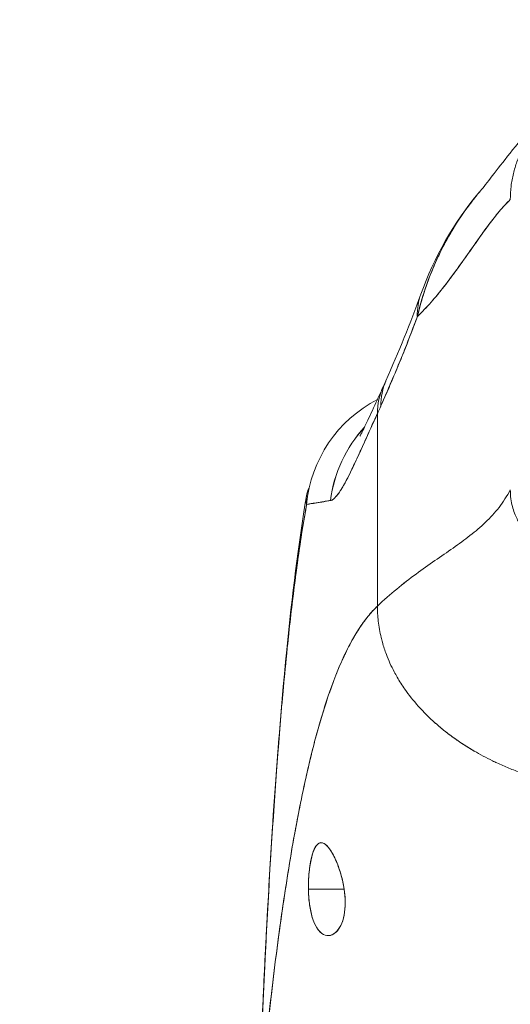
# Model space of a CAD drawing. Units: inches. Extents: x 17 to 395, y 7 to 244.
# Drawn here: x 178 to 179, y 71 to 72 of the extents above; entities that cross this region are included whole.
import ezdxf

# ---------------------------------------------------------------- set-up
doc = ezdxf.new("R2010")
doc.units = ezdxf.units.IN
doc.header["$LTSCALE"] = 24
doc.header["$MEASUREMENT"] = 0
doc.layers.get('0').update_dxf_attribs({"lineweight": 0})
doc.layers.add('Dimension (ANSI)', color=7, linetype='Continuous', lineweight=5)
doc.layers.add('Visible (ANSI)', color=7, linetype='Continuous', lineweight=5)
doc.styles.add('Note Text (ANSI)', font='tahoma.ttf')
doc.dimstyles.new('Default (ANSI)', dxfattribs={"dimscale": 24, "dimtxt": 0.07, "dimasz": 0.07, "dimexe": 0.125, "dimexo": 0.0625, "dimgap": 0.031496, "dimtad": 0, "dimtih": 1, "dimtoh": 1, "dimrnd": 1e-08, "dimzin": 0, "dimdsep": 46, "dimtxsty": 'Note Text (ANSI)', "dimblk": 'Filled-1', "dimcen": 0.09, "dimdle": 0.393701, "dimclrd": 256, "dimclre": 256, "dimclrt": 256, "dimadec": 0, "dimazin": 0, "dimtfac": 0.928571, "dimtofl": 0, "dimtmove": 0, "dimatfit": 3, "dimfxl": 1, "dimtolj": 1, "dimtzin": 0, "dimlwd": -1, "dimlwe": -1, "dimarcsym": 0})

# ---------------------------------------------------------------- blocks, each defined once
blk = doc.blocks.new('Filled-1')
at = {"color": 0}
for p, q in [((0, 0), (-1, 0.17857)), ((-1, 0.17857), (-1, -0.17857)), ((-1, 0), (0, 0)), ((-1, -0.17857), (0, 0))]:
    blk.add_line(p, q, dxfattribs=at)
at = {"color": 0, "flags": 128}
blk.add_lwpolyline([(-1, -0.17857), (0, 0), (-1, 0.17857), (-1, -0.17857)], dxfattribs=at)
at = {"color": 0}
blk.add_solid([(-1, -0.17857), (0, 0), (-1, 0.17857), (-1, -0.17857)], dxfattribs=at)
blk = doc.blocks.new('*D22')
at = {"layer": 'Defpoints', "color": 0, "transparency": 16777216}
for p in [(200.3871, 77.3542), (200.3871, 69.5592), (177.0746, 69.4268)]:
    blk.add_point(p, dxfattribs=at)
at = {"layer": 'Dimension (ANSI)', "transparency": 16777216}
for p, q in [((177.0746, 70.9268), (177.0746, 80.3542)), ((200.3871, 71.0592), (200.3871, 80.3542)), ((178.7546, 77.3542), (180.9373, 77.3542)), ((198.7071, 77.3542), (196.5243, 77.3542))]:
    blk.add_line(p, q, dxfattribs=at)
at = {"layer": 'Dimension (ANSI)', "transparency": 16777216, "xscale": 1.680000007152557, "yscale": 1.680000007152557, "zscale": 1.680000007152557, "rotation": 180}
blk.add_blockref('Filled-1', (177.0746, 77.3542), dxfattribs=at)
at = {"layer": 'Dimension (ANSI)', "transparency": 16777216, "xscale": 1.680000007152557, "yscale": 1.680000007152557, "zscale": 1.680000007152557}
blk.add_blockref('Filled-1', (200.3871, 77.3542), dxfattribs=at)
at = {"layer": 'Dimension (ANSI)', "transparency": 16777216, "insert": (188.7308, 77.3542), "char_height": 1.68, "attachment_point": 5, "style": 'Note Text (ANSI)'}
blk.add_mtext('\\A1;\\fTahoma|b0|i0;\\H1.6800;23.31\\P\\fTahoma|b0|i0;\\H1.6800;DOOR WIDTH', dxfattribs=at)

msp = doc.modelspace()

# ---------------------------------------------------------------- linework, layer by layer
at = {"layer": 'Visible (ANSI)'}
for p, q in [((178.7829, 71.2499), (178.7829, 71.5351)), ((178.7829, 71.5351), (178.7829, 71.2499)), ((178.728, 71.4599), (178.728, 71.4599)), ((178.7528, 71.4691), (178.7528, 71.4691)), ((178.6807, 70.8303), (178.7336, 70.8303)), ((178.7336, 70.8303), (178.6807, 70.8303))]:
    msp.add_line(p, q, dxfattribs=at)
for centre, major_axis, ratio, start_param, end_param in [((179.0324, 71.6454), (-0.1852, 0.0668), 0.666321, 6.097849, 6.100819), ((179.0324, 71.6454), (-0.1852, 0.0668), 0.666321, 6.097849, 6.100819), ((179.0324, 71.6454), (-0.1852, 0.0668), 0.666321, 6.283145, 6.537315), ((179.0324, 71.6454), (-0.1852, 0.0668), 0.666321, 6.283145, 6.537315), ((178.9701, 71.4923), (-0.1785, 0.0831), 0.683666, 6.016722, 6.016774), ((178.9701, 71.4923), (-0.1785, 0.0831), 0.683666, 6.01672, 6.016772), ((178.9755, 71.504), (-0.1801, 0.0795), 0.655934, 6.009184, 6.009265), ((178.9755, 71.504), (-0.1801, 0.0795), 0.655934, 6.009188, 6.009265), ((178.9701, 71.4923), (-0.1785, 0.0831), 0.683666, 0, 0.303157), ((178.9701, 71.4923), (-0.1785, 0.0831), 0.683666, 6.283185, 6.586342), ((178.9755, 71.504), (-0.1801, 0.0795), 0.655934, 0.000024, 0.289944), ((178.9755, 71.504), (-0.1801, 0.0795), 0.655934, 0.000024, 0.289944), ((178.8735, 71.3815), (0, 0.1969), 0.99821, 0.479991, 1.473429), ((178.7518, 71.8495), (0.0707, 0.4228), 0.273863, 3.921138, 3.960246), ((178.7518, 71.8494), (-0.0707, -0.4228), 0.273877, 0.779541, 0.818657), ((178.9073, 71.3815), (0, 0.1968), 0.993149, 0.824481, 1.44385), ((178.9073, 71.3815), (0, -0.1969), 0.993149, 3.966063, 4.585431)]:
    msp.add_ellipse(centre, major_axis=major_axis, ratio=ratio, start_param=start_param, end_param=end_param, dxfattribs=at)
for points, knots in [([(178.9341, 71.8636), (178.9413, 71.8721), (178.9561, 71.8921), (178.9853, 71.9288), (178.9964, 71.9423), (179.0198, 71.9659), (179.0291, 71.9747), (179.0474, 71.9888), (179.0544, 71.9938), (179.0709, 72.004), (179.0804, 72.0092), (179.0911, 72.0139)], [0, 0, 0, 0, 0.755651, 0.755651, 1.132235, 1.132235, 1.328898, 1.328898, 1.432194, 1.432194, 1.539214, 1.539214, 1.539214, 1.539214]), ([(179.1142, 72.0225), (179.112, 72.0218), (179.1098, 72.0211), (179.1077, 72.0204), (179.1009, 72.0181), (179.0944, 72.0155), (179.0882, 72.0126), (179.082, 72.0098), (179.0761, 72.0067), (179.0705, 72.0034), (179.0649, 72.0002), (179.0595, 71.9967), (179.0544, 71.993), (179.0493, 71.9893), (179.0444, 71.9854), (179.0398, 71.9814), (179.0352, 71.9773), (179.0309, 71.9731), (179.0268, 71.9687), (179.0227, 71.9644), (179.0188, 71.9598), (179.0152, 71.9551), (179.0116, 71.9504), (179.0082, 71.9456), (179.0051, 71.9406), (179.002, 71.9355), (178.9992, 71.9304), (178.9966, 71.925), (178.994, 71.9197), (178.9916, 71.9142), (178.9896, 71.9085), (178.9875, 71.9028), (178.9858, 71.897), (178.9843, 71.8909), (178.9828, 71.8849), (178.9817, 71.8787), (178.9809, 71.8723), (178.9801, 71.8659), (178.9797, 71.8593), (178.9797, 71.8524)], [0.1787849, 0.1787849, 0.1787849, 0.1787849, 0.2, 0.2, 0.2, 0.2666667, 0.2666667, 0.2666667, 0.3333333, 0.3333333, 0.3333333, 0.4, 0.4, 0.4, 0.4666667, 0.4666667, 0.4666667, 0.5333333, 0.5333333, 0.5333333, 0.6, 0.6, 0.6, 0.6666667, 0.6666667, 0.6666667, 0.7333333, 0.7333333, 0.7333333, 0.8, 0.8, 0.8, 0.8666667, 0.8666667, 0.8666667, 0.9333333, 0.9333333, 0.9333333, 1, 1, 1, 1]), ([(178.9341, 71.8636), (178.9303, 71.8592), (178.9266, 71.8546), (178.923, 71.8499), (178.9217, 71.8482), (178.9204, 71.8465), (178.9191, 71.8448), (178.9103, 71.8331), (178.9019, 71.8207), (178.8942, 71.8077), (178.8867, 71.7953), (178.8798, 71.7824), (178.8736, 71.7693), (178.8729, 71.7678), (178.8722, 71.7664), (178.8715, 71.7649), (178.8647, 71.7502), (178.8588, 71.7352), (178.8536, 71.7199), (178.8491, 71.7065), (178.8453, 71.6929), (178.842, 71.679)], [0.6342675, 0.6342675, 0.6342675, 0.6342675, 0.6666667, 0.6666667, 0.6666667, 0.6782727, 0.6782727, 0.6782727, 0.7574117, 0.7574117, 0.7574117, 0.8333333, 0.8333333, 0.8333333, 0.8417294, 0.8417294, 0.8417294, 0.9263034, 0.9263034, 0.9263034, 1, 1, 1, 1]), ([(178.842, 71.679), (178.8446, 71.6896), (178.8476, 71.7005), (178.851, 71.7113), (178.8545, 71.7224), (178.8584, 71.7335), (178.8628, 71.7445), (178.8662, 71.753), (178.8698, 71.7614), (178.8737, 71.7696), (178.8737, 71.7697), (178.8738, 71.7698), (178.8739, 71.77), (178.8752, 71.7727), (178.8765, 71.7753), (178.8778, 71.778), (178.8834, 71.7893), (178.8895, 71.8002), (178.896, 71.8108), (178.9026, 71.8216), (178.9097, 71.8321), (178.917, 71.842), (178.9191, 71.8448), (178.9211, 71.8475), (178.9233, 71.8502), (178.9268, 71.8548), (178.9304, 71.8593), (178.9341, 71.8636)], [0, 0, 0, 0, 0.0590886, 0.0590886, 0.0590886, 0.1198834, 0.1198834, 0.1198834, 0.1666667, 0.1666667, 0.1666667, 0.167443, 0.167443, 0.167443, 0.1827493, 0.1827493, 0.1827493, 0.2477615, 0.2477615, 0.2477615, 0.3145868, 0.3145868, 0.3145868, 0.3333333, 0.3333333, 0.3333333, 0.3649693, 0.3649693, 0.3649693, 0.3649693]), ([(178.842, 71.679), (178.8422, 71.6792), (178.8423, 71.6793), (178.8425, 71.6795), (178.8518, 71.6884), (178.8607, 71.6982), (178.8693, 71.7084), (178.8779, 71.7187), (178.8862, 71.7295), (178.8943, 71.7403), (178.9023, 71.7512), (178.9101, 71.7622), (178.9177, 71.7729), (178.9252, 71.7836), (178.9325, 71.794), (178.9396, 71.8039), (178.9467, 71.8137), (178.9535, 71.8229), (178.9602, 71.8311), (178.9669, 71.8393), (178.9734, 71.8465), (178.9797, 71.8524)], [0, 0, 0, 0, 0.002892, 0.002892, 0.002892, 0.169077, 0.169077, 0.169077, 0.335261, 0.335261, 0.335261, 0.501446, 0.501446, 0.501446, 0.667631, 0.667631, 0.667631, 0.833815, 0.833815, 0.833815, 1, 1, 1, 1]), ([(178.9797, 71.8524), (178.9749, 71.848), (178.9701, 71.8428), (178.9651, 71.837), (178.9602, 71.8312), (178.9551, 71.8248), (178.9499, 71.818), (178.9448, 71.8111), (178.9395, 71.8038), (178.9341, 71.7962), (178.9287, 71.7886), (178.9231, 71.7807), (178.9175, 71.7726), (178.9118, 71.7645), (178.906, 71.7563), (178.9, 71.7481), (178.8941, 71.7399), (178.888, 71.7317), (178.8817, 71.7237), (178.8754, 71.7157), (178.869, 71.7079), (178.8624, 71.7004), (178.8558, 71.6929), (178.849, 71.6857), (178.842, 71.679)], [0, 0, 0, 0, 0.125, 0.125, 0.125, 0.25, 0.25, 0.25, 0.375, 0.375, 0.375, 0.5, 0.5, 0.5, 0.625, 0.625, 0.625, 0.75, 0.75, 0.75, 0.875, 0.875, 0.875, 1, 1, 1, 1]), ([(178.788, 71.5465), (178.7941, 71.5603), (178.8003, 71.5745), (178.8064, 71.5889), (178.8087, 71.5944), (178.811, 71.6), (178.8134, 71.6056), (178.8135, 71.6059), (178.8136, 71.6063), (178.8138, 71.6066), (178.8174, 71.6153), (178.8209, 71.6241), (178.8245, 71.633), (178.8304, 71.6481), (178.8363, 71.6635), (178.842, 71.679)], [0, 0, 0, 0, 0.333333, 0.333333, 0.333333, 0.461137, 0.461137, 0.461137, 0.468697, 0.468697, 0.468697, 0.666667, 0.666667, 0.666667, 1, 1, 1, 1]), ([(178.842, 71.679), (178.836, 71.6627), (178.8298, 71.6465), (178.8234, 71.6303), (178.8171, 71.6146), (178.8107, 71.5989), (178.8039, 71.5832), (178.7988, 71.571), (178.7934, 71.5588), (178.788, 71.5465)], [0, 0, 0, 0, 0.368344, 0.368344, 0.368344, 0.724557, 0.724557, 0.724557, 1, 1, 1, 1]), ([(178.757, 71.5017), (178.757, 71.5017), (178.7576, 71.5028), (178.7598, 71.5071), (178.7619, 71.5113), (178.7679, 71.5238), (178.7723, 71.5332), (178.7815, 71.5534), (178.7864, 71.564), (178.7917, 71.5754)], [0.5937192, 0.5937192, 0.5937192, 0.5937192, 0.6644254, 0.6644254, 0.7661745, 0.7661745, 0.9076408, 0.9076408, 1.0334427, 1.0334427, 1.0334427, 1.0334427]), ([(178.7829, 71.5351), (178.7806, 71.5303), (178.7784, 71.5256), (178.7764, 71.521), (178.7738, 71.5154), (178.7714, 71.51), (178.7691, 71.5049), (178.7665, 71.4993), (178.7641, 71.4939), (178.7618, 71.4888), (178.7604, 71.4857), (178.759, 71.4826), (178.7576, 71.4797), (178.7565, 71.4773), (178.7555, 71.4749), (178.7544, 71.4726), (178.7518, 71.4669), (178.7493, 71.4615), (178.7469, 71.4565), (178.7441, 71.4507), (178.7416, 71.4455), (178.7391, 71.4407), (178.739, 71.4405), (178.7389, 71.4403), (178.7388, 71.44), (178.7361, 71.4349), (178.7336, 71.4303), (178.7313, 71.4263), (178.7288, 71.4221), (178.7265, 71.4185), (178.7243, 71.4157), (178.724, 71.4153), (178.7238, 71.4149), (178.7235, 71.4146), (178.7207, 71.4111), (178.7183, 71.4087), (178.716, 71.4074), (178.7151, 71.4069), (178.7142, 71.4066), (178.7134, 71.4064)], [0, 0, 0, 0, 0.057355, 0.057355, 0.057355, 0.127207, 0.127207, 0.127207, 0.203207, 0.203207, 0.203207, 0.25, 0.25, 0.25, 0.287987, 0.287987, 0.287987, 0.384242, 0.384242, 0.384242, 0.494472, 0.494472, 0.494472, 0.5, 0.5, 0.5, 0.620982, 0.620982, 0.620982, 0.75, 0.75, 0.75, 0.766262, 0.766262, 0.766262, 0.932672, 0.932672, 0.932672, 1, 1, 1, 1]), ([(178.7134, 71.4064), (178.7148, 71.4065), (178.7164, 71.4074), (178.7182, 71.4088), (178.7191, 71.4096), (178.72, 71.4106), (178.721, 71.4116), (178.7223, 71.4131), (178.7238, 71.4149), (178.7253, 71.417), (178.7269, 71.4193), (178.7287, 71.422), (178.7305, 71.4251), (178.733, 71.4293), (178.7358, 71.4342), (178.7388, 71.4402), (178.7401, 71.4427), (178.7415, 71.4454), (178.7429, 71.4483), (178.7459, 71.4544), (178.7492, 71.4613), (178.7528, 71.4692), (178.7541, 71.4719), (178.7554, 71.4747), (178.7567, 71.4777), (178.7577, 71.4798), (178.7587, 71.4821), (178.7598, 71.4843), (178.7622, 71.4897), (178.7648, 71.4955), (178.7675, 71.5015), (178.7692, 71.5054), (178.771, 71.5095), (178.7729, 71.5136), (178.7761, 71.5205), (178.7794, 71.5277), (178.7829, 71.5351)], [0, 0, 0, 0, 0.13127, 0.13127, 0.13127, 0.2, 0.2, 0.2, 0.295706, 0.295706, 0.295706, 0.4, 0.4, 0.4, 0.539952, 0.539952, 0.539952, 0.6, 0.6, 0.6, 0.725303, 0.725303, 0.725303, 0.768562, 0.768562, 0.768562, 0.8, 0.8, 0.8, 0.873831, 0.873831, 0.873831, 0.921366, 0.921366, 0.921366, 1, 1, 1, 1]), ([(178.682, 71.4256), (178.6798, 71.4215), (178.6784, 71.4174), (178.6777, 71.4134), (178.6769, 71.4088), (178.6771, 71.4044), (178.678, 71.4006)], [0.8992771, 0.8992771, 0.8992771, 0.8992771, 0.9461063, 0.9461063, 0.9461063, 1, 1, 1, 1]), ([(178.9797, 71.4222), (178.9747, 71.4127), (178.9691, 71.4042), (178.963, 71.3962), (178.9568, 71.3883), (178.9501, 71.381), (178.9429, 71.3741), (178.9357, 71.3672), (178.9281, 71.3608), (178.92, 71.3545), (178.912, 71.3482), (178.9036, 71.342), (178.8949, 71.3359), (178.8862, 71.3298), (178.8772, 71.3236), (178.8681, 71.3173), (178.8589, 71.3109), (178.8495, 71.3043), (178.8401, 71.2974), (178.8306, 71.2904), (178.8211, 71.2831), (178.8115, 71.2752), (178.8019, 71.2673), (178.7923, 71.2589), (178.7829, 71.2499)], [0, 0, 0, 0, 0.125, 0.125, 0.125, 0.25, 0.25, 0.25, 0.375, 0.375, 0.375, 0.5, 0.5, 0.5, 0.625, 0.625, 0.625, 0.75, 0.75, 0.75, 0.875001, 0.875001, 0.875001, 1, 1, 1, 1]), ([(178.7829, 71.2499), (178.7923, 71.2589), (178.8019, 71.2673), (178.8115, 71.2752), (178.821, 71.2831), (178.8306, 71.2904), (178.8401, 71.2974), (178.8495, 71.3043), (178.8589, 71.3109), (178.8681, 71.3173), (178.8772, 71.3236), (178.8862, 71.3298), (178.8949, 71.3359), (178.9036, 71.342), (178.912, 71.3482), (178.92, 71.3545), (178.9281, 71.3608), (178.9357, 71.3672), (178.9429, 71.3741), (178.9501, 71.381), (178.9568, 71.3883), (178.963, 71.3962), (178.9691, 71.4042), (178.9747, 71.4127), (178.9797, 71.4222)], [0, 0, 0, 0, 0.124961, 0.124961, 0.124961, 0.249967, 0.249967, 0.249967, 0.374972, 0.374972, 0.374972, 0.499978, 0.499978, 0.499978, 0.624983, 0.624983, 0.624983, 0.749989, 0.749989, 0.749989, 0.874994, 0.874994, 0.874994, 1, 1, 1, 1]), ([(179.0781, 71.3161), (179.0756, 71.3165), (179.0703, 71.3175), (179.0628, 71.3193), (179.0558, 71.3216), (179.0493, 71.324), (179.0434, 71.3266), (179.038, 71.3294), (179.0331, 71.3321), (179.0285, 71.335), (179.0244, 71.3378), (179.0193, 71.3417), (179.0137, 71.3464), (179.0079, 71.3523), (179.0027, 71.3582), (178.998, 71.3645), (178.9936, 71.3713), (178.9896, 71.3788), (178.9859, 71.3874), (178.9827, 71.3973), (178.9804, 71.4087), (178.9797, 71.4175), (178.9797, 71.4222)], [0.0658264, 0.0658264, 0.0658264, 0.0658264, 0.09375, 0.125, 0.15625, 0.1875, 0.21875, 0.25, 0.28125, 0.3125, 0.34375, 0.375, 0.4375, 0.5, 0.5625, 0.625, 0.6875, 0.75, 0.8125, 0.875, 0.9375, 1, 1, 1, 1]), ([(178.6084, 70.5473), (178.6176, 70.7763), (178.6297, 70.9948), (178.6565, 71.2654), (178.6658, 71.3413), (178.6777, 71.4131)], [0, 0, 0, 0, 1.849259, 1.849259, 2.628416, 2.628416, 2.628416, 2.628416]), ([(178.6084, 70.5473), (178.6105, 70.5981), (178.6126, 70.6469), (178.6148, 70.6937), (178.6171, 70.7405), (178.6194, 70.7852), (178.6218, 70.828), (178.6243, 70.8707), (178.6268, 70.9115), (178.6295, 70.9502), (178.6321, 70.989), (178.6348, 71.0258), (178.6377, 71.0607), (178.6405, 71.0956), (178.6434, 71.1286), (178.6465, 71.1597), (178.6495, 71.1908), (178.6526, 71.2201), (178.6559, 71.2476), (178.6591, 71.2751), (178.6624, 71.3009), (178.6659, 71.325), (178.6693, 71.349), (178.6728, 71.3714), (178.6765, 71.3922), (178.677, 71.3951), (178.6775, 71.3979), (178.678, 71.4006)], [0, 0, 0, 0, 0.122921, 0.122921, 0.122921, 0.245842, 0.245842, 0.245842, 0.368763, 0.368763, 0.368763, 0.491684, 0.491684, 0.491684, 0.614605, 0.614605, 0.614605, 0.737526, 0.737526, 0.737526, 0.860447, 0.860447, 0.860447, 0.983368, 0.983368, 0.983368, 1, 1, 1, 1]), ([(178.678, 71.4006), (178.6742, 71.3795), (178.6705, 71.3568), (178.6669, 71.3322), (178.6633, 71.3077), (178.6599, 71.2813), (178.6565, 71.2531), (178.6532, 71.2249), (178.6499, 71.1948), (178.6468, 71.1628), (178.6436, 71.1307), (178.6406, 71.0967), (178.6376, 71.0606), (178.6347, 71.0245), (178.6319, 70.9864), (178.6292, 70.9461), (178.6265, 70.9059), (178.6238, 70.8635), (178.6213, 70.819), (178.6188, 70.7745), (178.6164, 70.7279), (178.6141, 70.6791), (178.6122, 70.6368), (178.6103, 70.5928), (178.6084, 70.5473)], [0, 0, 0, 0, 0.127116, 0.127116, 0.127116, 0.254233, 0.254233, 0.254233, 0.381349, 0.381349, 0.381349, 0.508466, 0.508466, 0.508466, 0.635582, 0.635582, 0.635582, 0.762699, 0.762699, 0.762699, 0.889815, 0.889815, 0.889815, 1, 1, 1, 1]), ([(178.678, 71.4006), (178.6795, 71.4008), (178.6813, 71.4011), (178.6833, 71.4014), (178.6843, 71.4016), (178.6855, 71.4018), (178.6866, 71.402), (178.6868, 71.402), (178.687, 71.4021), (178.6871, 71.4021), (178.6877, 71.4022), (178.6884, 71.4023), (178.689, 71.4023), (178.6909, 71.4026), (178.693, 71.4028), (178.6952, 71.4032), (178.6962, 71.4034), (178.6972, 71.4035), (178.6983, 71.4037), (178.6985, 71.4038), (178.6988, 71.4038), (178.699, 71.4039), (178.7, 71.4041), (178.701, 71.4043), (178.702, 71.4045), (178.7043, 71.405), (178.7068, 71.4055), (178.7094, 71.4059), (178.7102, 71.406), (178.7111, 71.4061), (178.7119, 71.4062), (178.7124, 71.4063), (178.7129, 71.4064), (178.7134, 71.4064)], [0, 0, 0, 0, 0.215172, 0.215172, 0.215172, 0.333333, 0.333333, 0.333333, 0.349511, 0.349511, 0.349511, 0.409038, 0.409038, 0.409038, 0.587512, 0.587512, 0.587512, 0.666667, 0.666667, 0.666667, 0.686219, 0.686219, 0.686219, 0.756792, 0.756792, 0.756792, 0.91937, 0.91937, 0.91937, 0.970836, 0.970836, 0.970836, 1, 1, 1, 1]), ([(178.7134, 71.4064), (178.7088, 71.4056), (178.7046, 71.4048), (178.7006, 71.4041), (178.7002, 71.4041), (178.6997, 71.404), (178.6993, 71.4039), (178.6952, 71.4033), (178.6915, 71.4027), (178.6881, 71.4022), (178.6879, 71.4022), (178.6877, 71.4021), (178.6875, 71.4021), (178.684, 71.4016), (178.6808, 71.4011), (178.678, 71.4006)], [0, 0, 0, 0, 0.298748, 0.298748, 0.298748, 0.333333, 0.333333, 0.333333, 0.649666, 0.649666, 0.649666, 0.666667, 0.666667, 0.666667, 1, 1, 1, 1]), ([(178.7829, 71.2499), (178.7781, 71.2453), (178.7734, 71.2402), (178.7688, 71.2345), (178.7641, 71.2287), (178.7596, 71.2224), (178.7551, 71.2154), (178.7506, 71.2085), (178.7462, 71.2009), (178.7418, 71.1926), (178.7375, 71.1844), (178.7332, 71.1755), (178.729, 71.166), (178.7248, 71.1564), (178.7207, 71.1462), (178.7167, 71.1353), (178.7126, 71.1243), (178.7086, 71.1127), (178.7047, 71.1004), (178.7008, 71.0881), (178.697, 71.0751), (178.6932, 71.0614), (178.6894, 71.0476), (178.6858, 71.0332), (178.6821, 71.018), (178.6785, 71.0028), (178.675, 70.9869), (178.6715, 70.9702), (178.668, 70.9536), (178.6646, 70.9362), (178.6613, 70.9181), (178.6579, 70.9), (178.6547, 70.8811), (178.6515, 70.8615), (178.6483, 70.8419), (178.6452, 70.8215), (178.6421, 70.8004), (178.6391, 70.7794), (178.6361, 70.7576), (178.6332, 70.735), (178.6303, 70.7125), (178.6275, 70.6892), (178.6247, 70.6653), (178.622, 70.6413), (178.6193, 70.6166), (178.6167, 70.5913), (178.6152, 70.577), (178.6138, 70.5626), (178.6123, 70.5479)], [0, 0, 0, 0, 0.06426, 0.06426, 0.06426, 0.128523, 0.128523, 0.128523, 0.192785, 0.192785, 0.192785, 0.257047, 0.257047, 0.257047, 0.321309, 0.321309, 0.321309, 0.385571, 0.385571, 0.385571, 0.449834, 0.449834, 0.449834, 0.514096, 0.514096, 0.514096, 0.578358, 0.578358, 0.578358, 0.64262, 0.64262, 0.64262, 0.706882, 0.706882, 0.706882, 0.771145, 0.771145, 0.771145, 0.835407, 0.835407, 0.835407, 0.899669, 0.899669, 0.899669, 0.963931, 0.963931, 0.963931, 1, 1, 1, 1]), ([(178.6123, 70.5479), (178.6173, 70.5987), (178.6225, 70.647), (178.6279, 70.6926), (178.6334, 70.7381), (178.6392, 70.781), (178.6452, 70.821), (178.6512, 70.8611), (178.6575, 70.8984), (178.664, 70.9328), (178.6706, 70.9673), (178.6774, 70.999), (178.6845, 71.0279), (178.6916, 71.0568), (178.699, 71.083), (178.7067, 71.1065), (178.7143, 71.13), (178.7222, 71.1508), (178.7304, 71.1691), (178.7386, 71.1874), (178.7471, 71.2032), (178.7558, 71.2166), (178.7646, 71.23), (178.7736, 71.241), (178.7829, 71.2499)], [0, 0, 0, 0, 0.125007, 0.125007, 0.125007, 0.250015, 0.250015, 0.250015, 0.375022, 0.375022, 0.375022, 0.50003, 0.50003, 0.50003, 0.625037, 0.625037, 0.625037, 0.750045, 0.750045, 0.750045, 0.875052, 0.875052, 0.875052, 1, 1, 1, 1]), ([(178.7829, 71.2499), (178.7829, 71.2425), (178.7833, 71.235), (178.7841, 71.2274), (178.7851, 71.2194), (178.7865, 71.2114), (178.7884, 71.2034), (178.789, 71.201), (178.7896, 71.1986), (178.7902, 71.1962), (178.7919, 71.1902), (178.7939, 71.1841), (178.7961, 71.1782), (178.7994, 71.1695), (178.8033, 71.1609), (178.8077, 71.1525), (178.8092, 71.1498), (178.8106, 71.1471), (178.8122, 71.1445), (178.8156, 71.1385), (178.8194, 71.1325), (178.8235, 71.1267), (178.8295, 71.1181), (178.8361, 71.1097), (178.8434, 71.1016), (178.8448, 71.1), (178.8462, 71.0985), (178.8476, 71.0969), (178.8538, 71.0903), (178.8604, 71.0838), (178.8674, 71.0775), (178.8717, 71.0737), (178.8762, 71.0699), (178.8808, 71.0661), (178.8854, 71.0624), (178.8902, 71.0588), (178.8951, 71.0552), (178.9, 71.0517), (178.9051, 71.0482), (178.9103, 71.0448), (178.9155, 71.0415), (178.9208, 71.0382), (178.9262, 71.035), (178.935, 71.0299), (178.944, 71.0251), (178.9534, 71.0205), (178.9556, 71.0195), (178.9578, 71.0184), (178.96, 71.0174), (178.9658, 71.0147), (178.9717, 71.0121), (178.9777, 71.0096), (178.9837, 71.0072), (178.9897, 71.0048), (178.9958, 71.0026), (179.0019, 71.0004), (179.008, 70.9982), (179.0142, 70.9963), (179.0162, 70.9956), (179.0182, 70.995), (179.0202, 70.9944)], [0, 0, 0, 0, 0.070424, 0.070424, 0.070424, 0.144534, 0.144534, 0.144534, 0.166667, 0.166667, 0.166667, 0.223343, 0.223343, 0.223343, 0.306734, 0.306734, 0.306734, 0.333333, 0.333333, 0.333333, 0.393545, 0.393545, 0.393545, 0.482972, 0.482972, 0.482972, 0.5, 0.5, 0.5, 0.574383, 0.574383, 0.574383, 0.620537, 0.620537, 0.620537, 0.666667, 0.666667, 0.666667, 0.713018, 0.713018, 0.713018, 0.759127, 0.759127, 0.759127, 0.833333, 0.833333, 0.833333, 0.850626, 0.850626, 0.850626, 0.895889, 0.895889, 0.895889, 0.940848, 0.940848, 0.940848, 0.985537, 0.985537, 0.985537, 1, 1, 1, 1]), ([(179.0202, 70.9944), (179.0182, 70.995), (179.0162, 70.9956), (179.0142, 70.9963), (179.008, 70.9982), (179.0019, 71.0004), (178.9958, 71.0026), (178.9897, 71.0048), (178.9837, 71.0072), (178.9777, 71.0096), (178.9717, 71.0121), (178.9658, 71.0147), (178.96, 71.0174), (178.9578, 71.0184), (178.9556, 71.0195), (178.9534, 71.0205), (178.944, 71.0251), (178.935, 71.0299), (178.9262, 71.035), (178.9153, 71.0414), (178.905, 71.0481), (178.8951, 71.0552), (178.8853, 71.0623), (178.8761, 71.0698), (178.8674, 71.0775), (178.8604, 71.0838), (178.8538, 71.0903), (178.8476, 71.0969), (178.8462, 71.0985), (178.8448, 71.1), (178.8434, 71.1016), (178.8361, 71.1097), (178.8295, 71.1181), (178.8235, 71.1267), (178.8194, 71.1325), (178.8156, 71.1385), (178.8122, 71.1445), (178.8106, 71.1471), (178.8092, 71.1498), (178.8077, 71.1525), (178.8033, 71.1609), (178.7994, 71.1695), (178.7961, 71.1782), (178.7939, 71.1841), (178.7919, 71.1901), (178.7903, 71.1962), (178.7896, 71.1986), (178.789, 71.201), (178.7884, 71.2034), (178.7865, 71.2114), (178.7851, 71.2194), (178.7841, 71.2274), (178.7833, 71.235), (178.7829, 71.2425), (178.7829, 71.2499)], [0, 0, 0, 0, 0.014459, 0.014459, 0.014459, 0.059137, 0.059137, 0.059137, 0.104088, 0.104088, 0.104088, 0.149345, 0.149345, 0.149345, 0.166667, 0.166667, 0.166667, 0.24084, 0.24084, 0.24084, 0.33319, 0.33319, 0.33319, 0.425633, 0.425633, 0.425633, 0.5, 0.5, 0.5, 0.517058, 0.517058, 0.517058, 0.606462, 0.606462, 0.606462, 0.666667, 0.666667, 0.666667, 0.693307, 0.693307, 0.693307, 0.776791, 0.776791, 0.776791, 0.833333, 0.833333, 0.833333, 0.855634, 0.855634, 0.855634, 0.929684, 0.929684, 0.929684, 1, 1, 1, 1]), ([(178.7336, 70.8303), (178.7326, 70.8374), (178.7311, 70.8442), (178.7291, 70.8512), (178.7271, 70.8581), (178.7247, 70.865), (178.7221, 70.8712), (178.7205, 70.875), (178.7188, 70.8785), (178.7172, 70.8816), (178.7161, 70.8836), (178.715, 70.8854), (178.7139, 70.8871), (178.7112, 70.8914), (178.7085, 70.8945), (178.706, 70.8965), (178.7035, 70.8985), (178.7012, 70.8994), (178.699, 70.8992), (178.6973, 70.899), (178.6956, 70.8982), (178.6941, 70.8967), (178.6937, 70.8964), (178.6934, 70.896), (178.6931, 70.8956), (178.6912, 70.8935), (178.6895, 70.8903), (178.688, 70.8862), (178.6864, 70.8821), (178.685, 70.8769), (178.6839, 70.8709), (178.6837, 70.8701), (178.6836, 70.8693), (178.6834, 70.8684), (178.6825, 70.8631), (178.6818, 70.8572), (178.6813, 70.8513), (178.6808, 70.8445), (178.6805, 70.8375), (178.6807, 70.8303)], [0, 0, 0, 0, 0.1, 0.1, 0.1, 0.2, 0.2, 0.2, 0.2605674, 0.2605674, 0.2605674, 0.3, 0.3, 0.3, 0.4, 0.4, 0.4, 0.5, 0.5, 0.5, 0.5813015, 0.5813015, 0.5813015, 0.6, 0.6, 0.6, 0.7, 0.7, 0.7, 0.8, 0.8, 0.8, 0.8138596, 0.8138596, 0.8138596, 0.9, 0.9, 0.9, 0.9999975, 0.9999975, 0.9999975, 0.9999975]), ([(178.7336, 70.8303), (178.7324, 70.8378), (178.7307, 70.8456), (178.7286, 70.853), (178.7264, 70.8605), (178.7237, 70.8677), (178.7209, 70.874), (178.718, 70.8803), (178.715, 70.8858), (178.712, 70.8899), (178.7091, 70.894), (178.7061, 70.8969), (178.7034, 70.8982), (178.7006, 70.8996), (178.698, 70.8995), (178.6957, 70.898), (178.6933, 70.8964), (178.6912, 70.8935), (178.6893, 70.8894), (178.6874, 70.8852), (178.6858, 70.8799), (178.6845, 70.8738), (178.6831, 70.8676), (178.6821, 70.8606), (178.6815, 70.8532), (178.6808, 70.8458), (178.6806, 70.838), (178.6807, 70.8303)], [0, 0, 0, 0, 0.111111, 0.111111, 0.111111, 0.222222, 0.222222, 0.222222, 0.333333, 0.333333, 0.333333, 0.444444, 0.444444, 0.444444, 0.555556, 0.555556, 0.555556, 0.666667, 0.666667, 0.666667, 0.777778, 0.777778, 0.777778, 0.888889, 0.888889, 0.888889, 1, 1, 1, 1]), ([(178.6807, 70.8303), (178.6807, 70.8294), (178.6807, 70.8286), (178.6807, 70.8277), (178.6809, 70.821), (178.6814, 70.8146), (178.6822, 70.8083), (178.6832, 70.8013), (178.6846, 70.7944), (178.6864, 70.7883), (178.6883, 70.7821), (178.6907, 70.7768), (178.6935, 70.7725), (178.6946, 70.7708), (178.6958, 70.7692), (178.697, 70.7679), (178.6989, 70.7659), (178.7008, 70.7643), (178.7028, 70.7633), (178.7061, 70.7615), (178.7095, 70.761), (178.7127, 70.7617), (178.7159, 70.7623), (178.7189, 70.7641), (178.7216, 70.7666), (178.7243, 70.7692), (178.7267, 70.7726), (178.7287, 70.7768), (178.7307, 70.7809), (178.7323, 70.7858), (178.7334, 70.7915), (178.7346, 70.7971), (178.7352, 70.8036), (178.7352, 70.8101), (178.7352, 70.8116), (178.7351, 70.813), (178.7351, 70.8145), (178.7349, 70.8196), (178.7344, 70.8248), (178.7336, 70.8303)], [0, 0, 0, 0, 0.011257, 0.011257, 0.011257, 0.1, 0.1, 0.1, 0.2, 0.2, 0.2, 0.3, 0.3, 0.3, 0.340774, 0.340774, 0.340774, 0.4, 0.4, 0.4, 0.5, 0.5, 0.5, 0.6, 0.6, 0.6, 0.7, 0.7, 0.7, 0.8, 0.8, 0.8, 0.9, 0.9, 0.9, 0.92235, 0.92235, 0.92235, 1, 1, 1, 1]), ([(178.6807, 70.8303), (178.6807, 70.8233), (178.6812, 70.8162), (178.6821, 70.8094), (178.6829, 70.8026), (178.6842, 70.7961), (178.6859, 70.7903), (178.6875, 70.7844), (178.6896, 70.7791), (178.6921, 70.7748), (178.6946, 70.7704), (178.6974, 70.7669), (178.7006, 70.7646), (178.7038, 70.7623), (178.7072, 70.7612), (178.7107, 70.7614), (178.7141, 70.7616), (178.7175, 70.7631), (178.7206, 70.7658), (178.7237, 70.7684), (178.7264, 70.7722), (178.7286, 70.7766), (178.7308, 70.7811), (178.7325, 70.7863), (178.7335, 70.792), (178.7346, 70.7977), (178.7352, 70.8039), (178.7352, 70.8104), (178.7352, 70.8169), (178.7347, 70.8236), (178.7336, 70.8303)], [0, 0, 0, 0, 0.1, 0.1, 0.1, 0.2, 0.2, 0.2, 0.3, 0.3, 0.3, 0.4, 0.4, 0.4, 0.5, 0.5, 0.5, 0.6, 0.6, 0.6, 0.7, 0.7, 0.7, 0.8, 0.8, 0.8, 0.9, 0.9, 0.9, 1, 1, 1, 1])]:
    msp.add_open_spline(points, degree=3, knots=knots, dxfattribs=at)
for points in [[(178.8473, 71.7122), (178.8667, 71.7662), (178.8951, 71.8176), (178.9341, 71.8637)], [(178.7954, 71.5836), (178.8144, 71.6267), (178.8318, 71.6692), (178.8473, 71.7122)], [(178.7917, 71.5754), (178.7929, 71.578), (178.7941, 71.5807), (178.7954, 71.5836)]]:
    msp.add_open_spline(points, degree=3, dxfattribs=at)

# ---------------------------------------------------------------- dimensions: what is measured, and where the dimension line sits
at = {"layer": 'Dimension (ANSI)'}
dim = msp.add_linear_dim(base=(200.3871, 77.3542), p1=(177.0746, 69.4268), p2=(200.3871, 69.5592), angle=180, text='\\fTahoma|b0|i0;\\H1.6800;<>\\P\\fTahoma|b0|i0;\\H1.6800;DOOR WIDTH', dimstyle='Default (ANSI)', override={"dimgap": 0.031496, "dimtih": 0, "dimtoh": 0, "dimdec": 2, "dimtol": 0, "dimlim": 0, "dimtp": 0, "dimtm": 0, "dimtdec": 2, "dimatfit": 1}, dxfattribs=at)
dim.commit()
dim.dimension.update_dxf_attribs({"geometry": '*D22', "text_midpoint": (188.7308, 77.3542), "dimtype": 160})

doc.saveas('drawing.dxf')
